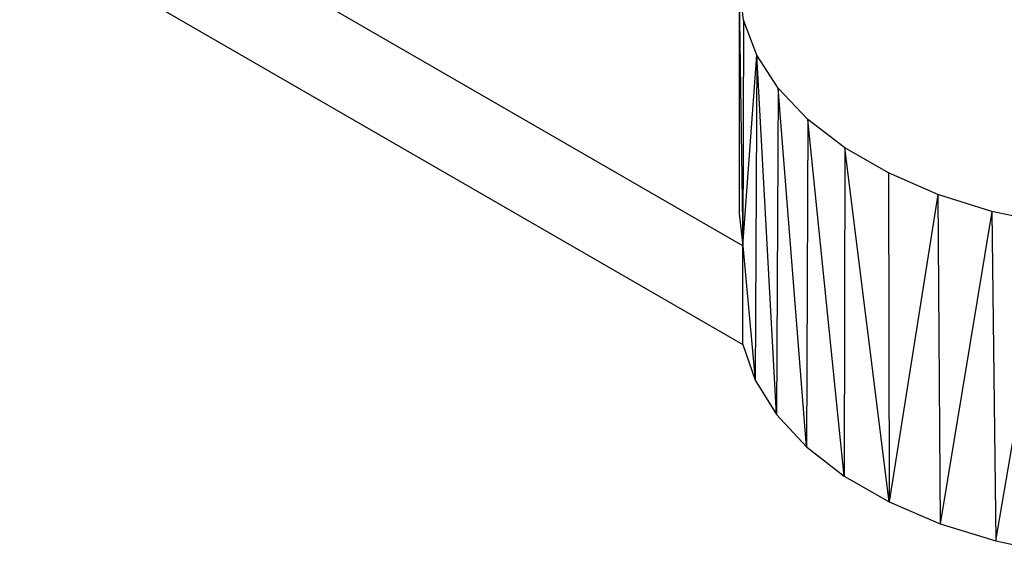
# Model space of a CAD drawing. Extents: x -4.09 to 5.42, y 5.33 to 12.67.
# Drawn here: x -2.61 to -0.78, y 6.71 to 7.7 of the extents above; entities that cross this region are included whole.
import ezdxf

# ---------------------------------------------------------------- set-up
doc = ezdxf.new("R2010")
doc.units = 0
doc.header["$MEASUREMENT"] = 0
doc.layers.get('0').update_dxf_attribs({"linetype": 'CONTINUOUS'})

msp = doc.modelspace()

# ---------------------------------------------------------------- linework, layer by layer
for p, q in [((-1.263, 7.28), (-2.613, 8.059)), ((-2.613, 7.875), (-1.263, 7.096)), ((-1.262, 7.701), (-1.27, 7.768)), ((-1.27, 7.768), (-1.27, 7.34)), ((-1.27, 7.768), (-1.263, 7.28)), ((-1.262, 7.701), (-1.263, 7.28)), ((-1.237, 7.636), (-1.262, 7.701)), ((-1.263, 7.28), (-1.237, 7.636)), ((-1.237, 7.636), (-1.24, 7.029)), ((-1.197, 7.574), (-1.237, 7.636)), ((-1.2, 6.965), (-1.237, 7.636)), ((-1.197, 7.574), (-1.2, 6.965)), ((-1.142, 7.516), (-1.197, 7.574)), ((-1.144, 6.905), (-1.197, 7.574)), ((-1.142, 7.516), (-1.144, 6.905)), ((-1.073, 7.463), (-1.142, 7.516)), ((-1.074, 6.85), (-1.142, 7.516)), ((-1.073, 7.463), (-1.074, 6.85)), ((-0.991, 7.416), (-1.073, 7.463)), ((-0.99, 6.802), (-1.073, 7.463)), ((-0.899, 7.376), (-0.991, 7.416)), ((-0.991, 7.416), (-0.99, 6.802)), ((-0.899, 7.376), (-0.99, 6.802)), ((-0.798, 7.344), (-0.899, 7.376)), ((-0.899, 7.376), (-0.895, 6.761)), ((-1.27, 7.34), (-1.263, 7.28)), ((-0.798, 7.344), (-0.895, 6.761)), ((-0.69, 7.321), (-0.798, 7.344)), ((-0.798, 7.344), (-0.791, 6.729)), ((-0.791, 6.729), (-0.69, 7.321)), ((-1.263, 7.096), (-1.263, 7.28)), ((-1.263, 7.28), (-1.24, 7.029)), ((-1.263, 7.096), (-1.24, 7.029)), ((-1.24, 7.029), (-1.2, 6.965)), ((-1.2, 6.965), (-1.144, 6.905)), ((-1.144, 6.905), (-1.074, 6.85)), ((-1.074, 6.85), (-0.99, 6.802)), ((-0.99, 6.802), (-0.895, 6.761)), ((-0.895, 6.761), (-0.791, 6.729)), ((-0.791, 6.729), (-0.68, 6.706))]:
    msp.add_line(p, q)

doc.saveas('drawing.dxf')
